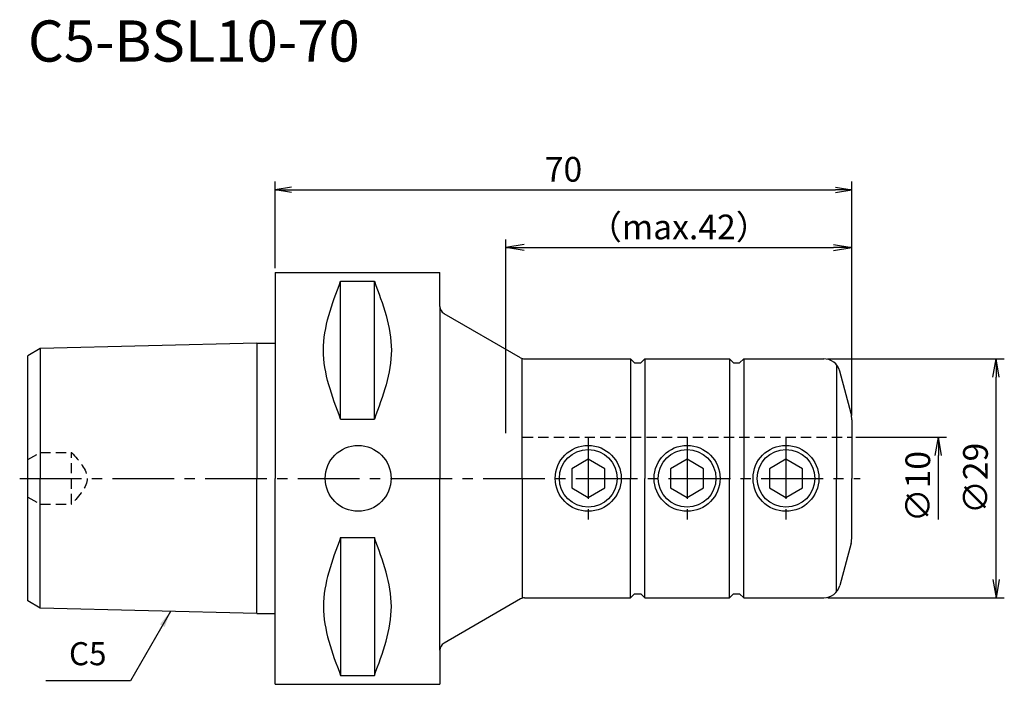
# Model space of a CAD drawing. Extents: x -31 to 88, y -25 to 56.
import ezdxf
from ezdxf.enums import TextEntityAlignment as Align

# ---------------------------------------------------------------- set-up
doc = ezdxf.new("R2010")
doc.units = 0
doc.header["$LTSCALE"] = 10
doc.header["$PDMODE"] = 1
doc.header["$PDSIZE"] = -5
doc.linetypes.add('CENTER2', pattern=[1.125, 0.75, -0.125, 0.125, -0.125])
doc.linetypes.add('HIDDEN2', pattern=[0.1875, 0.125, -0.0625])
doc.layers.get('0').update_dxf_attribs({"linetype": 'CONTINUOUS'})
doc.layers.get('DEFPOINTS').update_dxf_attribs({"linetype": 'CONTINUOUS'})
for name, color, linetype in [('240', 4, 'CONTINUOUS'), ('241', 211, 'CONTINUOUS'), ('242', 3, 'CONTINUOUS'), ('245', 2, 'CENTER2'), ('250', 3, 'CONTINUOUS'), ('251', 40, 'CONTINUOUS')]:
    doc.layers.add(name, color=color, linetype=linetype)
doc.styles.get("Standard").update_dxf_attribs({"font": 'romans.shx', "bigfont": 'BIGFONT.SHX'})
doc.styles.add('YOKO', font='romans.shx', dxfattribs={"bigfont": 'extfont.shx'})
doc.dimstyles.new('BIGT$0', dxfattribs={"dimtxt": 3, "dimasz": 2.23, "dimexe": 1, "dimexo": 0.5, "dimgap": 1, "dimtad": 3, "dimdec": 3, "dimtxsty": 'STANDARD', "dimblk": 'OPEN', "dimcen": 0, "dimclrd": 3, "dimclre": 3, "dimclrt": 40, "dimazin": 3, "dimtp": 0.1, "dimtm": 0.1, "dimtfac": 0.71, "dimtdec": 3, "dimtmove": 0, "dimatfit": 3, "dimtolj": 1})
doc.dimstyles.new('BIGT$7', dxfattribs={"dimtxt": 5, "dimasz": 2.5, "dimexe": 1, "dimexo": 0.5, "dimgap": 1.5, "dimtad": 3, "dimdec": 3, "dimtxsty": 'STANDARD', "dimblk": 'OPEN', "dimcen": 0, "dimclrd": 3, "dimclre": 3, "dimclrt": 40, "dimazin": 3, "dimtp": 0.1, "dimtm": 0.1, "dimtfac": 0.71, "dimtdec": 3, "dimtmove": 0, "dimatfit": 3, "dimtolj": 1})

# ---------------------------------------------------------------- blocks, each defined once
blk = doc.blocks.new('_OPEN')
at = {"color": 0, "linetype": 'BYBLOCK'}
for p, q in [((-1, 0.167), (0, 0)), ((-1, -0.167), (0, 0)), ((0, 0), (-1, 0))]:
    blk.add_line(p, q, dxfattribs=at)
blk = doc.blocks.new('*D4')
at = {"layer": '250', "color": 3, "linetype": 'CONTINUOUS'}
for p, q in [((0, 25.49), (0, 36)), ((70, 7.61), (70, 36)), ((2, 35), (68, 35))]:
    blk.add_line(p, q, dxfattribs=at)
at = {"layer": 'DEFPOINTS', "color": 0, "linetype": 'CONTINUOUS'}
for p in [(70, 35), (0, 24.99), (70, 7.11)]:
    blk.add_point(p, dxfattribs=at)
at = {"layer": '250', "color": 3, "linetype": 'CONTINUOUS', "xscale": 2, "yscale": 2, "zscale": 2, "rotation": 180}
blk.add_blockref('_OPEN', (0, 35), dxfattribs=at)
at = {"layer": '250', "color": 3, "linetype": 'CONTINUOUS', "xscale": 2, "yscale": 2, "zscale": 2}
blk.add_blockref('_OPEN', (70, 35), dxfattribs=at)
at = {"layer": '250', "color": 40, "linetype": 'CONTINUOUS', "insert": (35, 37.5), "char_height": 3, "attachment_point": 5}
blk.add_mtext('\\A1;70', dxfattribs=at)
blk = doc.blocks.new('*D5')
at = {"layer": '250', "color": 3, "linetype": 'CONTINUOUS'}
for p, q in [((67.05, 14.5), (88.5, 14.5)), ((87.5, -12.27), (87.5, 12.27)), ((67.09, -14.5), (88.5, -14.5))]:
    blk.add_line(p, q, dxfattribs=at)
at = {"layer": 'DEFPOINTS', "color": 0, "linetype": 'CONTINUOUS'}
for p in [(66.55, 14.5), (87.5, 14.5), (66.59, -14.5)]:
    blk.add_point(p, dxfattribs=at)
at = {"layer": '250', "color": 3, "linetype": 'CONTINUOUS', "xscale": 2.23, "yscale": 2.23, "zscale": 2.23}
for p, rotation in [((87.5, 14.5), 90), ((87.5, -14.5), 270)]:
    blk.add_blockref('_OPEN', p, dxfattribs=dict(at, rotation=rotation))
at = {"layer": '250', "color": 40, "linetype": 'CONTINUOUS', "insert": (85, 0), "char_height": 3, "attachment_point": 5, "rotation": 90}
blk.add_mtext('\\A1;{\\H3;∅}29', dxfattribs=at)
blk = doc.blocks.new('*D6')
at = {"layer": '250', "color": 3, "linetype": 'CONTINUOUS'}
for p, q in [((70.5, 5), (81.5, 5)), ((80.5, -5), (80.5, 2.77))]:
    blk.add_line(p, q, dxfattribs=at)
at = {"layer": 'DEFPOINTS', "color": 0, "linetype": 'CONTINUOUS'}
for p in [(70, 5), (80.5, 5), (70, -5)]:
    blk.add_point(p, dxfattribs=at)
at = {"layer": '250', "color": 3, "linetype": 'CONTINUOUS', "xscale": 2.23, "yscale": 2.23, "zscale": 2.23, "rotation": 90}
blk.add_blockref('_OPEN', (80.5, 5), dxfattribs=at)
at = {"layer": '250', "color": 40, "linetype": 'CONTINUOUS', "insert": (78, -1), "char_height": 3, "attachment_point": 5, "rotation": 90}
blk.add_mtext('\\A1;{\\H3;∅}10', dxfattribs=at)
blk = doc.blocks.new('_NONE')
blk = doc.blocks.new('*D7')
at = {"layer": '250', "color": 3, "linetype": 'CONTINUOUS'}
for p, q in [((28, 5.5), (28, 29)), ((70, 7.61), (70, 29)), ((30.23, 28), (67.77, 28))]:
    blk.add_line(p, q, dxfattribs=at)
at = {"layer": 'DEFPOINTS', "color": 0, "linetype": 'CONTINUOUS'}
for p in [(70, 28), (70, 7.11), (28, 5)]:
    blk.add_point(p, dxfattribs=at)
at = {"layer": '250', "color": 3, "linetype": 'CONTINUOUS', "xscale": 2.23, "yscale": 2.23, "zscale": 2.23, "rotation": 180}
blk.add_blockref('_OPEN', (28, 28), dxfattribs=at)
at = {"layer": '250', "color": 3, "linetype": 'CONTINUOUS', "xscale": 2.23, "yscale": 2.23, "zscale": 2.23}
blk.add_blockref('_OPEN', (70, 28), dxfattribs=at)
at = {"layer": '250', "color": 40, "linetype": 'CONTINUOUS', "insert": (49, 30.5), "char_height": 3, "attachment_point": 5}
blk.add_mtext('\\A1;（max.42）', dxfattribs=at)
blk = doc.blocks.new('1')
at = {"layer": '240', "linetype": 'CONTINUOUS'}
for p, q in [((0, 24.99), (20, 24.99)), ((0, 24.99), (0, 16.4)), ((0, -24.99), (0, -16.4)), ((0, -24.99), (20, -24.99))]:
    blk.add_line(p, q, dxfattribs=at)
at = {"layer": '240'}
for p, q in [((20, 20.85), (20, 24.99)), ((29.77, 14.63), (20.5, 19.98)), ((-28.5, 15.74), (-30, 14.88)), ((-2.2, 16.4), (-28.5, 15.74)), ((-2.2, 16.4), (0, 16.4)), ((-30, 0), (-30, 14.88)), ((30.27, 14.5), (43.13, 14.5)), ((43.63, 14), (43.13, 14.5)), ((44.87, 14.5), (44.37, 14)), ((44.87, 14.5), (55.13, 14.5)), ((55.63, 14), (55.13, 14.5)), ((56.87, 14.5), (56.37, 14)), ((56.87, 14.5), (66.59, 14.5)), ((43.63, 14), (44.37, 14)), ((55.63, 14), (56.37, 14)), ((69.9, 7.88), (68.52, 13.02)), ((70, 7.11), (70, 0)), ((-30, -14.88), (-30, 0)), ((70, -7.11), (70, 0)), ((69.9, -7.88), (68.52, -13.02)), ((43.63, -14), (43.13, -14.5)), ((43.63, -14), (44.37, -14)), ((44.87, -14.5), (44.37, -14)), ((55.63, -14), (55.13, -14.5)), ((55.63, -14), (56.37, -14)), ((56.87, -14.5), (56.37, -14)), ((-28.5, -15.74), (-30, -14.88)), ((29.77, -14.63), (20.5, -19.98)), ((30.27, -14.5), (43.13, -14.5)), ((44.87, -14.5), (55.13, -14.5)), ((56.87, -14.5), (66.59, -14.5)), ((-2.2, -16.4), (-28.5, -15.74)), ((-2.2, -16.4), (0, -16.4)), ((20, -20.85), (20, -24.99))]:
    blk.add_line(p, q, dxfattribs=at)
for centre, radius, start, end in [((21, 20.85), 1, 180, 240), ((30.27, 15.5), 1, 240, 270), ((66.59, 12.5), 2, 15, 91.1767), ((67, 7.11), 3, 0, 15), ((67, -7.11), 3, 345, 0), ((66.59, -12.5), 2, 270, 345), ((30.27, -15.5), 1, 90, 120), ((21, -20.85), 1, 120, 180)]:
    blk.add_arc(centre, radius, start, end, dxfattribs=at)
at = {"layer": '241', "linetype": 'CONTINUOUS'}
for p, q in [((7.95, 7.17), (7.95, 23.94)), ((7.95, 23.94), (12.05, 23.94)), ((12.05, 7.17), (12.05, 23.94)), ((7.95, 7.17), (12.05, 7.17)), ((7.95, -7.17), (7.95, -23.94)), ((7.95, -7.17), (12.05, -7.17)), ((12.05, -7.17), (12.05, -23.94)), ((7.95, -23.94), (12.05, -23.94))]:
    blk.add_line(p, q, dxfattribs=at)
at = {"layer": '241'}
for p, q in [((20, 20.85), (20, 0)), ((-28.5, 15.74), (-28.5, 0)), ((-2.2, 16.4), (-2.2, 0)), ((0, 16.4), (0, 0)), ((30, 0), (30, 14.5)), ((43.13, 14.5), (43.13, 0)), ((44.87, 14.5), (44.87, 0)), ((55.13, 14.5), (55.13, 0)), ((56.87, 14.5), (56.87, 0)), ((68.12, 13.78), (68.12, 0)), ((-28.5, -15.74), (-28.5, 0)), ((-2.2, -16.4), (-2.2, 0)), ((0, -16.4), (0, 0)), ((20, -20.85), (20, 0)), ((30, 0), (30, -14.5)), ((43.13, -14.5), (43.13, 0)), ((44.87, -14.5), (44.87, 0)), ((55.13, -14.5), (55.13, 0)), ((56.87, -14.5), (56.87, 0)), ((68.12, -13.78), (68.12, 0))]:
    blk.add_line(p, q, dxfattribs=at)
at = {"layer": '241', "linetype": 'HIDDEN2'}
for p, q in [((30.07, 5), (70, 5)), ((-30, 2.27), (-28.5, 3.14)), ((-28.5, 3.14), (-24.7, 3.14)), ((-24.7, -3.14), (-24.7, 3.14)), ((-30, -2.27), (-28.5, -3.14)), ((-28.5, -3.14), (-24.7, -3.14))]:
    blk.add_line(p, q, dxfattribs=at)
at = {"layer": '241'}
for points in [[(36, -1.15), (38, -2.31), (40, -1.15), (40, 1.15), (38, 2.31), (36, 1.15)], [(48, -1.15), (50, -2.31), (52, -1.15), (52, 1.15), (50, 2.31), (48, 1.15)], [(60, -1.15), (62, -2.31), (64, -1.15), (64, 1.15), (62, 2.31), (60, 1.15)]]:
    blk.add_lwpolyline(points, close=True, dxfattribs=at)
for centre in [(10.08, 0), (38, 0), (50, 0), (62, 0)]:
    blk.add_circle(centre, 4, dxfattribs=at)
at = {"layer": '241', "linetype": 'CONTINUOUS'}
for points in [[(7.95, 7.17), (6.91, 9.97), (4.82, 15.56), (6.91, 21.14), (7.95, 23.94)], [(12.05, 23.94), (13.08, 21.14), (15.14, 15.56), (13.08, 9.97), (12.05, 7.17)], [(7.95, -7.17), (6.91, -9.97), (4.82, -15.56), (6.91, -21.14), (7.95, -23.94)], [(12.05, -23.94), (13.08, -21.14), (15.14, -15.56), (13.08, -9.97), (12.05, -7.17)]]:
    blk.add_open_spline(points, degree=3, dxfattribs=at)
at = {"layer": '241', "linetype": 'HIDDEN2'}
blk.add_open_spline([(-24.7, 3.14), (-23.76, 2.09), (-21.87, 0), (-23.76, -2.09), (-24.7, -3.14)], degree=3, dxfattribs=at)
at = {"layer": '242'}
for centre in [(38, 0), (50, 0), (62, 0)]:
    blk.add_circle(centre, 3.5, dxfattribs=at)
at = {"layer": '245'}
for p, q in [((38, 5), (38, -5)), ((50, 5), (50, -5)), ((62, 5), (62, -5))]:
    blk.add_line(p, q, dxfattribs=at)
at = {"layer": '245', "linetype": 'CENTER2'}
blk.add_line((-31, 0), (71, 0), dxfattribs=at)

msp = doc.modelspace()

# ---------------------------------------------------------------- linework, layer by layer
at = {"layer": '250', "linetype": 'CONTINUOUS'}
msp.add_line((-17.5515, -24.5521), (-27.8182, -24.5521), dxfattribs=at)

# ---------------------------------------------------------------- block references
at = {"layer": '245'}
msp.add_blockref('1', (0, 0), dxfattribs=at)

# ---------------------------------------------------------------- texts
at = {"layer": '241', "style": 'YOKO'}
msp.add_text('C5-BSL10-70', height=5, dxfattribs=at).set_placement((-30, 49), align=Align.BOTTOM_LEFT)
at = {"layer": '251', "linetype": 'CONTINUOUS', "insert": (-25.0182, -23.5521), "char_height": 2.8, "attachment_point": 7, "style": 'YOKO'}
msp.add_mtext('C5', dxfattribs=at)

# ---------------------------------------------------------------- dimensions: what is measured, and where the dimension line sits
at = {"layer": '250', "linetype": 'CONTINUOUS'}
dim = msp.add_linear_dim(base=(70, 35), p1=(0, 24.99), p2=(70, 7.105), dimstyle='BIGT$0', override={"dimasz": 2}, dxfattribs=at)
dim.commit()
dim.dimension.update_dxf_attribs({"geometry": '*D4', "text_midpoint": (35, 37.5)})
dim = msp.add_linear_dim(base=(70, 28), p1=(28, 5), p2=(70, 7.105), text='（max.<>）', dimstyle='BIGT$0', dxfattribs=at)
dim.commit()
dim.dimension.update_dxf_attribs({"geometry": '*D7', "text_midpoint": (49, 30.5)})
dim = msp.add_linear_dim(base=(87.5, 14.4996), p1=(66.5897, -14.5), p2=(66.5486, 14.4996), angle=90, text='{\\H3;∅}<>', dimstyle='BIGT$0', dxfattribs=at)
dim.commit()
dim.dimension.update_dxf_attribs({"geometry": '*D5', "text_midpoint": (85, -0.0002)})
dim = msp.add_linear_dim(base=(80.5, 5), p1=(70, -5), p2=(70, 5), angle=90, text='{\\H3;∅}<>', dimstyle='BIGT$0', override={"dimblk1": 'NONE', "dimblk2": 'OPEN', "dimsah": 1, "dimse1": 1}, dxfattribs=at)
dim.commit()
dim.dimension.update_dxf_attribs({"geometry": '*D6', "text_midpoint": (80.5, -1), "dimtype": 160})

# ---------------------------------------------------------------- leaders
msp.add_leader([(-12.6934, -16.1376), (-17.5515, -24.5521)], dimstyle='BIGT$7', override={"dimtxt": 4, "dimasz": 2, "dimexe": 2, "dimexo": 2, "dimadec": 3, "dimazin": 2, "dimlwd": -1, "dimlwe": -1}, dxfattribs=at)

doc.saveas('drawing.dxf')
